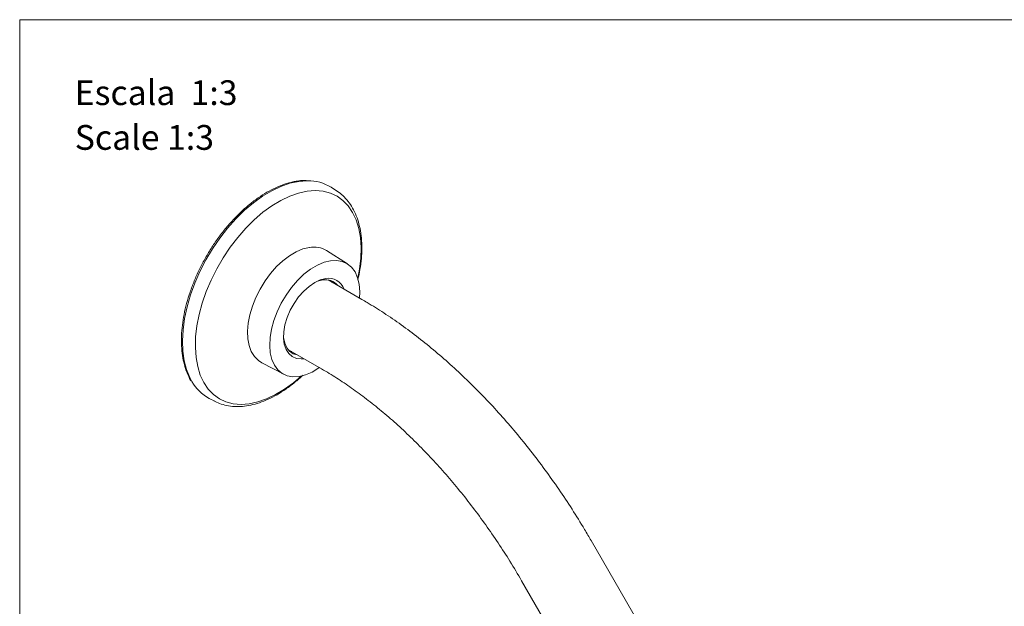
# Model space of a CAD drawing. Units: millimetres. Extents: x 0 to 297, y 0 to 210.
# Drawn here: x 0 to 84, y 160 to 210 of the extents above; entities that cross this region are included whole.
import ezdxf

# ---------------------------------------------------------------- set-up
doc = ezdxf.new("R2010")
doc.units = ezdxf.units.MM
doc.layers.add('LÍNEAS_GUÍA', color=7, linetype='Continuous')
doc.styles.add('SLDTEXTSTYLE1', font='TXT', dxfattribs={"width": 0.605})

msp = doc.modelspace()

# ---------------------------------------------------------------- linework, layer by layer
at = {"color": 7, "linetype": 'Continuous', "lineweight": 18}
for p, q in [((27.046, 195.39), (26.589, 195.68)), ((27.983, 189.14), (26.2, 190.273)), ((29.208, 186.109), (26.328, 187.772)), ((26.521, 187.73), (26.654, 187.584)), ((22.899, 181.832), (25.78, 180.17)), ((23.225, 181.644), (23.032, 181.686)), ((20.669, 180.692), (22.542, 179.715)), ((16.181, 177.651), (16.661, 177.401)), ((52.793, 158.577), (48.794, 165.504)), ((42.855, 162.075), (46.854, 155.148))]:
    msp.add_line(p, q, dxfattribs=at)
at = {"color": 7, "linetype": 'Continuous', "lineweight": 18, "flags": 128}
for points in [[(14.699, 179.09), (14.521, 179.42), (14.243, 180.106), (14.045, 180.867), (13.928, 181.694), (13.895, 182.579), (13.945, 183.511), (14.077, 184.479), (14.291, 185.473), (14.584, 186.482), (14.953, 187.493), (15.393, 188.496), (15.899, 189.479), (16.467, 190.431), (17.088, 191.341), (17.757, 192.199), (18.465, 192.995), (19.205, 193.721), (19.968, 194.367), (20.746, 194.926), (21.529, 195.393), (22.31, 195.762), (23.078, 196.029), (23.826, 196.191)], [(23.826, 196.191), (24.545, 196.245), (24.586, 196.245)], [(24.043, 179.561), (23.374, 178.991), (22.615, 178.437), (21.849, 177.975), (21.085, 177.61), (20.334, 177.346), (19.602, 177.188), (18.9, 177.135), (18.235, 177.19), (17.615, 177.351), (17.047, 177.617), (16.538, 177.984), (16.094, 178.449), (15.72, 179.005), (15.42, 179.646), (15.198, 180.365), (15.057, 181.153), (14.999, 182.001), (15.023, 182.9), (15.13, 183.837), (15.318, 184.803), (15.585, 185.787), (15.929, 186.776), (16.344, 187.759), (16.827, 188.724), (17.371, 189.661), (17.97, 190.558), (18.617, 191.405), (19.305, 192.192), (20.026, 192.909), (20.77, 193.548), (21.529, 194.102), (22.295, 194.564), (23.058, 194.929), (23.81, 195.192), (24.542, 195.351), (24.542, 195.351)], [(24.542, 195.351), (25.244, 195.403), (25.909, 195.349), (26.529, 195.187), (27.097, 194.922), (27.606, 194.554), (28.05, 194.09), (28.424, 193.534), (28.724, 192.893), (28.946, 192.174), (29.087, 191.385), (29.145, 190.537), (29.121, 189.639), (29.014, 188.702), (28.867, 187.917)], [(20.669, 180.692), (20.381, 180.879), (20.045, 181.218), (19.779, 181.648), (19.59, 182.161), (19.481, 182.746), (19.455, 183.39), (19.513, 184.079), (19.652, 184.8), (19.871, 185.535), (20.165, 186.27), (20.526, 186.99), (20.948, 187.678), (21.422, 188.32), (21.937, 188.902), (22.482, 189.413), (23.046, 189.84), (23.618, 190.176), (24.183, 190.412), (24.732, 190.544)], [(25.595, 180.276), (25.55, 180.246), (24.975, 179.902), (24.405, 179.66), (23.852, 179.526), (23.33, 179.502), (22.849, 179.589), (22.42, 179.785), (22.054, 180.086), (21.758, 180.484), (21.538, 180.971), (21.401, 181.537), (21.348, 182.167), (21.381, 182.85), (21.499, 183.568), (21.699, 184.306), (21.978, 185.048), (22.329, 185.777), (22.744, 186.477), (23.213, 187.131), (23.727, 187.727), (24.274, 188.249), (24.841, 188.687), (25.416, 189.03), (25.986, 189.272), (26.539, 189.406), (26.539, 189.406)], [(26.539, 189.406), (27.061, 189.43), (27.542, 189.343), (27.971, 189.147), (28.337, 188.847), (28.633, 188.449), (28.853, 187.961), (28.99, 187.396), (29.043, 186.765), (29.023, 186.216)], [(24.272, 181.04), (24.043, 181.02), (23.631, 181.064), (23.27, 181.218), (22.971, 181.477), (22.743, 181.831), (22.594, 182.271), (22.528, 182.781), (22.549, 183.345), (22.654, 183.945), (22.841, 184.561), (23.104, 185.175), (23.434, 185.766), (23.82, 186.315), (24.251, 186.805), (24.712, 187.22), (25.189, 187.546), (25.666, 187.773), (26.127, 187.894), (26.127, 187.894)], [(25.104, 187.495), (25.442, 187.649), (25.885, 187.767)], [(23.704, 181.368), (23.362, 181.465), (23.048, 181.671), (22.801, 181.976), (22.629, 182.369), (22.539, 182.837), (22.527, 183.031)]]:
    msp.add_lwpolyline(points, dxfattribs=at)
at = {"color": 7, "linetype": 'Continuous', "lineweight": 18}
for centre, radius, start, end in [((24.62, 192.528), 3.717, 58.00308, 90.5194), ((25.113, 188.5), 2.079, 58.49767, 100.57235), ((26.133, 186.518), 1.273, 38.31163, 101.24347), ((26.38, 186.518), 1.399, 19.25556, 100.4149), ((17.957, 180.964), 3.758, 209.90996, 241.81224)]:
    msp.add_arc(centre, radius, start, end, dxfattribs=at)
for points, knots in [([(23.717, 196.216), (23.59, 196.195), (23.226, 196.133), (22.608, 195.958), (21.865, 195.661), (21.116, 195.272), (20.369, 194.796), (19.631, 194.239), (18.91, 193.606), (18.213, 192.904), (17.546, 192.14), (16.917, 191.323), (16.332, 190.459), (15.796, 189.558), (15.315, 188.629), (14.893, 187.681), (14.535, 186.724), (14.245, 185.766), (14.025, 184.818), (13.878, 183.888), (13.806, 182.987), (13.81, 182.122), (13.89, 181.304), (14.045, 180.537), (14.283, 179.84), (14.482, 179.379), (14.622, 179.175), (14.635, 179.156)], [0, 0, 0, 0, 0.022418, 0.064564, 0.106807, 0.149133, 0.191489, 0.233837, 0.276165, 0.31847, 0.360754, 0.403022, 0.445277, 0.487528, 0.529779, 0.572036, 0.614304, 0.65659, 0.698901, 0.741242, 0.783616, 0.826024, 0.868459, 0.910897, 0.953287, 0.995561, 1, 1, 1, 1]), ([(24.494, 196.26), (24.409, 196.264), (24.157, 196.276), (23.892, 196.24), (23.717, 196.216)], [0, 0, 0, 0, 0.338774, 1, 1, 1, 1]), ([(28.873, 187.79), (28.923, 188.004), (29.048, 188.536), (29.162, 189.365), (29.224, 190.269), (29.206, 191.136), (29.109, 191.959), (28.934, 192.728), (28.681, 193.433), (28.352, 194.068), (27.951, 194.62), (27.497, 195.084), (27.149, 195.315), (26.98, 195.427)], [0, 0, 0, 0, 0.064018, 0.15882, 0.253778, 0.348886, 0.444104, 0.539276, 0.634163, 0.728433, 0.821729, 0.913827, 1, 1, 1, 1]), ([(48.794, 165.504), (48.611, 165.818), (48.083, 166.722), (47.169, 168.192), (46.038, 169.897), (44.858, 171.559), (43.634, 173.175), (42.367, 174.739), (41.062, 176.249), (39.721, 177.7), (38.347, 179.088), (36.943, 180.41), (35.512, 181.662), (34.058, 182.841), (32.584, 183.943), (31.119, 184.946), (29.991, 185.653), (29.361, 186.02), (29.208, 186.109)], [0, 0, 0, 0, 0.035759, 0.103115, 0.170487, 0.237879, 0.3053, 0.37276, 0.440269, 0.507835, 0.575468, 0.643174, 0.710962, 0.778834, 0.846795, 0.914841, 0.979316, 1, 1, 1, 1]), ([(25.78, 180.17), (25.999, 180.041), (26.64, 179.665), (27.707, 178.978), (28.977, 178.085), (30.247, 177.111), (31.51, 176.061), (32.762, 174.937), (33.999, 173.742), (35.216, 172.48), (36.409, 171.156), (37.574, 169.772), (38.706, 168.334), (39.802, 166.846), (40.857, 165.312), (41.882, 163.724), (42.527, 162.63), (42.855, 162.075)], [0, 0, 0, 0, 0.035637, 0.10382, 0.172089, 0.240448, 0.308905, 0.377462, 0.446116, 0.514862, 0.58369, 0.652593, 0.721559, 0.790578, 0.859638, 0.928728, 1, 1, 1, 1]), ([(16.58, 177.453), (16.737, 177.371), (17.082, 177.19), (17.671, 177.026), (18.325, 176.938), (19.014, 176.949), (19.731, 177.056), (20.469, 177.261), (21.22, 177.561), (21.976, 177.953), (22.73, 178.431), (23.47, 178.999), (23.96, 179.408), (24.193, 179.644), (24.194, 179.645)], [0, 0, 0, 0, 0.075155, 0.164628, 0.254511, 0.345291, 0.437154, 0.529993, 0.623532, 0.717467, 0.81156, 0.905634, 0.999625, 1, 1, 1, 1])]:
    msp.add_open_spline(points, degree=3, knots=knots, dxfattribs=at)
at = {"layer": 'LÍNEAS_GUÍA', "color": 7, "lineweight": 18}
for q in [(297, 210), (0, 0)]:
    msp.add_line((0, 210), q, dxfattribs=at)

# ---------------------------------------------------------------- texts
at = {"color": 7, "linetype": 'Continuous', "lineweight": 0, "attachment_point": 1, "style": 'SLDTEXTSTYLE1'}
for s, insert, char_height in [('Escala  1:3', (4.699, 204.823), 2.11667), ('Scale 1:3', (4.699, 201.001), 2.1167)]:
    msp.add_mtext(s, dxfattribs=dict(at, insert=insert, char_height=char_height))

doc.saveas('drawing.dxf')
